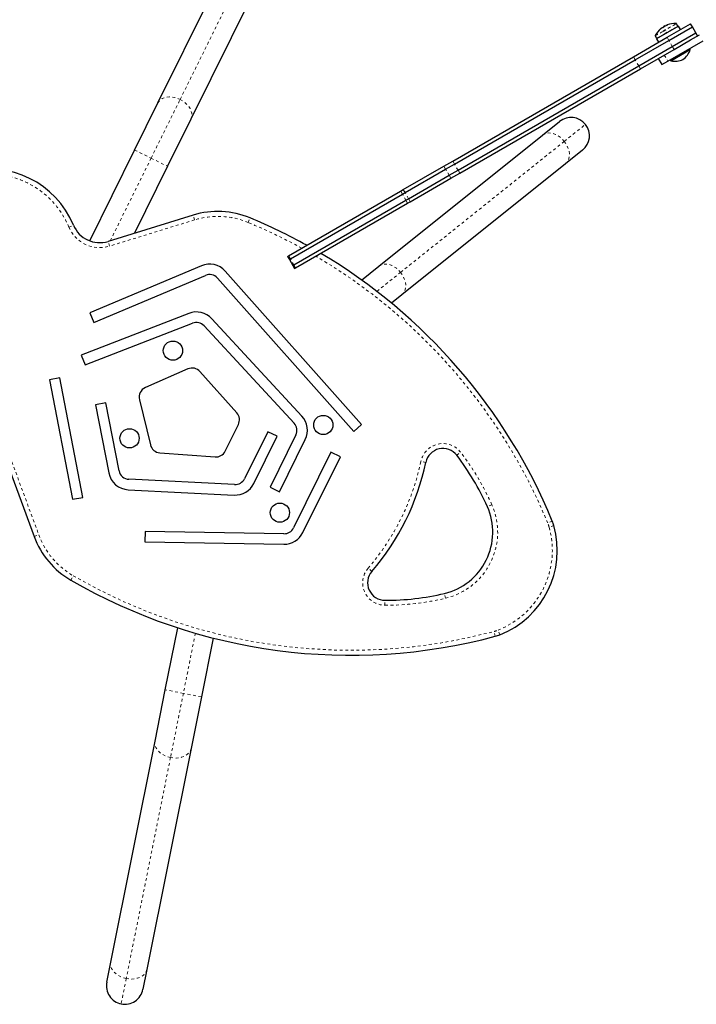
# Model space of a CAD drawing. Units: millimetres. Extents: x -65 to 427, y -16 to 430.
# Drawn here: x 221 to 246, y 174 to 209 of the extents above; entities that cross this region are included whole.
import ezdxf

# ---------------------------------------------------------------- set-up
doc = ezdxf.new("R2010")
doc.units = ezdxf.units.MM
doc.linetypes.add('PHANTOM', pattern=[0.0127, 0.00635, -0.00127, 0.00127, -0.00127, 0.00127, -0.00127])
doc.layers.add('CONTOUR', color=7, linetype='Continuous')

msp = doc.modelspace()

# ---------------------------------------------------------------- linework, layer by layer
at = {"layer": 'CONTOUR', "linetype": 'PHANTOM', "lineweight": 18}
for p, q in [((227.20308, 206.18444), (230.32032, 212.48686)), ((244.4794, 208.6326), (244.94532, 208.9016)), ((244.20011, 208.47135), (244.4794, 208.6326)), ((244.20043, 208.4563), (244.48442, 208.62026)), ((244.3787, 208.6991), (244.37927, 208.69811)), ((244.4193, 208.72994), (244.41798, 208.73224)), ((244.43312, 208.74098), (244.43352, 208.74029)), ((244.48442, 208.62026), (244.9582, 208.8938)), ((244.53251, 208.53697), (245.00629, 208.8105)), ((244.57975, 208.82124), (244.57784, 208.82454)), ((244.58749, 208.83011), (244.59017, 208.82548)), ((244.60706, 208.84141), (244.61157, 208.83361)), ((244.62873, 208.84245), (244.62829, 208.84321)), ((244.24852, 208.373), (244.53251, 208.53697)), ((244.68343, 208.29978), (244.62093, 208.40803)), ((244.80843, 208.08327), (244.68343, 208.29978)), ((244.87093, 207.97502), (244.80843, 208.08327)), ((243.48017, 207.60507), (243.41767, 207.71332)), ((243.60517, 207.38856), (243.48017, 207.60507)), ((244.52233, 207.77375), (244.64733, 207.55724)), ((243.66767, 207.28031), (243.60517, 207.38856)), ((226.16423, 204.0841), (227.20308, 206.18444)), ((240.94326, 204.6859), (241.70092, 205.29253)), ((235.08864, 199.99839), (240.94326, 204.6859)), ((225.57488, 204.37559), (226.16423, 204.0841)), ((224.70356, 201.13092), (226.16423, 204.0841)), ((226.16423, 204.0841), (226.75358, 203.7926)), ((237.01793, 203.8741), (236.95543, 203.98235)), ((236.69999, 203.69053), (236.63749, 203.79879)), ((236.82499, 203.47403), (236.69999, 203.69053)), ((237.14293, 203.65759), (237.01793, 203.8741)), ((237.20543, 203.54934), (237.14293, 203.65759)), ((236.88749, 203.36578), (236.82499, 203.47403)), ((235.24675, 202.85151), (235.18425, 202.95976)), ((235.15329, 202.79755), (235.09079, 202.9058)), ((235.27829, 202.58104), (235.15329, 202.79755)), ((235.37175, 202.635), (235.24675, 202.85151)), ((235.34079, 202.47279), (235.27829, 202.58104)), ((235.43425, 202.52675), (235.37175, 202.635)), ((227.71966, 201.87578), (224.67639, 200.93755)), ((227.71966, 201.87578), (227.66758, 202.04471)), ((229.63554, 201.78464), (229.70343, 201.94786)), ((223.22516, 201.61817), (223.38834, 201.68614)), ((224.67639, 200.93755), (224.62431, 201.10648)), ((231.14696, 200.48449), (231.08446, 200.59275)), ((231.27196, 200.26799), (231.14696, 200.48449)), ((231.33446, 200.15973), (231.27196, 200.26799)), ((234.23842, 199.31766), (235.08864, 199.99839)), ((221.04527, 193.59615), (222.14651, 190.608)), ((237.09699, 193.45384), (237.23707, 193.56167)), ((235.99018, 193.20161), (235.81721, 193.23809)), ((238.35368, 191.68518), (238.19209, 191.6135)), ((240.51517, 191.10053), (240.35173, 191.03319)), ((240.57192, 190.93642), (240.40179, 190.88842)), ((221.98064, 190.54687), (222.14651, 190.608)), ((234.05993, 189.29902), (233.92595, 189.41435)), ((223.29316, 188.98759), (223.38169, 189.1406)), ((236.69955, 188.34086), (236.65845, 188.51279)), ((234.53048, 188.08949), (234.53117, 188.26627)), ((227.74812, 187.08752), (227.31759, 184.93634)), ((238.47601, 186.97776), (238.43034, 187.14853)), ((238.64088, 187.03225), (238.57578, 187.1966)), ((227.31759, 184.93634), (226.67287, 185.06537)), ((227.31759, 184.93634), (226.85775, 182.63869)), ((227.9623, 184.80731), (227.31759, 184.93634)), ((226.85775, 182.63869), (225.27554, 174.73302)), ((225.27554, 174.73302), (225.09347, 173.82333))]:
    msp.add_line(p, q, dxfattribs=at)
at = {"layer": 'CONTOUR', "linetype": 'Continuous', "lineweight": 25}
for p, q in [((226.40761, 206.0592), (229.52485, 212.36163)), ((230.70355, 211.77863), (227.58631, 205.4762)), ((245.0261, 208.8039), (244.24433, 208.35255)), ((244.42292, 208.73263), (244.42174, 208.73468)), ((244.43293, 208.74088), (244.43332, 208.74016)), ((244.43334, 208.74017), (244.43293, 208.74088)), ((244.43353, 208.7403), (244.43312, 208.74098)), ((244.47686, 208.77437), (244.54452, 208.81344)), ((244.47686, 208.77437), (244.48562, 208.7592)), ((244.5481, 208.80723), (244.54452, 208.81344)), ((244.59569, 208.83393), (244.59531, 208.83463)), ((244.60646, 208.84132), (244.61102, 208.83342)), ((244.62093, 208.40803), (245.46311, 208.89426)), ((244.68343, 208.29978), (245.52561, 208.78601)), ((244.80843, 208.08327), (245.65061, 208.5695)), ((245.00629, 208.8105), (244.9582, 208.8938)), ((245.09622, 208.68244), (245.0261, 208.8039)), ((245.52561, 208.78601), (245.46311, 208.89426)), ((245.65061, 208.5695), (245.52561, 208.78601)), ((245.71311, 208.46125), (245.65061, 208.5695)), ((243.41767, 207.71332), (244.62093, 208.40803)), ((243.48017, 207.60507), (244.68343, 208.29978)), ((244.20043, 208.4563), (244.24852, 208.373)), ((244.24433, 208.35255), (244.31446, 208.23109)), ((244.64733, 207.55724), (245.9088, 208.28556)), ((244.87093, 207.97502), (245.45951, 208.31483)), ((245.45951, 208.31483), (245.7838, 208.50206)), ((243.60517, 207.38856), (244.80843, 208.08327)), ((243.66767, 207.28031), (244.87093, 207.97502)), ((244.75737, 207.56665), (245.45019, 207.96665)), ((245.45019, 207.96665), (245.42675, 208.00724)), ((236.95543, 203.98235), (243.41767, 207.71332)), ((237.01793, 203.8741), (243.48017, 207.60507)), ((244.30582, 207.64875), (244.43082, 207.43224)), ((244.43082, 207.43224), (244.64733, 207.55724)), ((244.73393, 207.60724), (244.75737, 207.56665)), ((237.14293, 203.65759), (243.60517, 207.38856)), ((237.20543, 203.54934), (243.66767, 207.28031)), ((225.57488, 204.37559), (226.40761, 206.0592)), ((227.58631, 205.4762), (226.75358, 203.7926)), ((240.16939, 204.90858), (240.77672, 205.39484)), ((234.31478, 200.22107), (240.16939, 204.90858)), ((223.96783, 201.12646), (225.57488, 204.37559)), ((241.5986, 204.36833), (240.99127, 203.88206)), ((236.63749, 203.79879), (236.95543, 203.98235)), ((226.75358, 203.7926), (225.56907, 201.39775)), ((240.99127, 203.88206), (235.13666, 199.19456)), ((235.18425, 202.95976), (236.63749, 203.79879)), ((235.24675, 202.85151), (236.69999, 203.69053)), ((236.69999, 203.69053), (237.01793, 203.8741)), ((236.82499, 203.47403), (237.14293, 203.65759)), ((235.37175, 202.635), (236.82499, 203.47403)), ((235.43425, 202.52675), (236.88749, 203.36578)), ((236.88749, 203.36578), (237.20543, 203.54934)), ((235.09079, 202.9058), (235.18425, 202.95976)), ((231.08446, 200.59275), (235.09079, 202.9058)), ((231.14696, 200.48449), (235.15329, 202.79755)), ((231.27196, 200.26799), (235.27829, 202.58104)), ((235.15329, 202.79755), (235.24675, 202.85151)), ((235.27829, 202.58104), (235.37175, 202.635)), ((231.33446, 200.15973), (235.34079, 202.47279)), ((235.34079, 202.47279), (235.43425, 202.52675)), ((227.66758, 202.04471), (224.62431, 201.10648)), ((231.04736, 200.57132), (231.08446, 200.59275)), ((231.04736, 200.57132), (231.10986, 200.46307)), ((231.10986, 200.46307), (231.14696, 200.48449)), ((231.10986, 200.46307), (231.23486, 200.24656)), ((227.96159, 200.236), (223.97413, 198.55441)), ((231.23486, 200.24656), (231.27196, 200.26799)), ((231.23486, 200.24656), (231.29736, 200.13831)), ((231.29736, 200.13831), (231.33446, 200.15973)), ((233.69334, 199.72352), (234.31478, 200.22107)), ((224.11984, 198.20888), (228.10731, 199.89047)), ((228.53329, 199.79409), (233.41323, 194.3047)), ((233.69349, 194.55385), (228.81356, 200.04324)), ((235.13666, 199.19456), (234.76511, 198.89707)), ((227.51061, 198.53123), (223.66458, 197.03494)), ((223.97413, 198.55441), (224.11984, 198.20888)), ((231.55669, 194.85586), (228.33317, 198.34148)), ((223.80055, 196.68545), (227.64658, 198.18174)), ((228.05786, 198.08687), (231.28138, 194.60125)), ((223.66458, 197.03494), (223.80055, 196.68545)), ((222.89946, 196.22477), (222.53119, 196.15405)), ((223.72053, 191.94946), (222.89946, 196.22477)), ((227.48173, 196.54337), (225.95888, 195.87544)), ((229.23, 194.9696), (227.91242, 196.44933)), ((222.53119, 196.15405), (223.35226, 191.87874)), ((224.53893, 195.33518), (224.17092, 195.26313)), ((224.17092, 195.26313), (224.64824, 192.82501)), ((225.01625, 192.89706), (224.53893, 195.33518)), ((225.74515, 195.44332), (226.13849, 193.82763)), ((228.81468, 193.60092), (229.28607, 194.55397)), ((233.41323, 194.3047), (233.69349, 194.55385)), ((230.33715, 194.29872), (229.50445, 192.61516)), ((229.84058, 192.4489), (230.67328, 194.13247)), ((230.67328, 194.13247), (230.33715, 194.29872)), ((231.34219, 194.18038), (230.41993, 192.31575)), ((230.75606, 192.1495), (231.67832, 194.01413)), ((220.8794, 193.53502), (221.98064, 190.54687)), ((226.47462, 193.54239), (228.45032, 193.39324)), ((232.59699, 193.56808), (231.25581, 190.85649)), ((231.59194, 190.69023), (232.93312, 193.40182)), ((232.93312, 193.40182), (232.59699, 193.56808)), ((229.14974, 192.40687), (225.36569, 192.59456)), ((225.34711, 192.22002), (229.13116, 192.03233)), ((230.41993, 192.31575), (230.75606, 192.1495)), ((223.35226, 191.87874), (223.72053, 191.94946)), ((225.94701, 190.73254), (225.94061, 190.35759)), ((230.91328, 190.64779), (225.94701, 190.73254)), ((225.94061, 190.35759), (230.90688, 190.27285)), ((226.67287, 185.06537), (227.11645, 187.28174)), ((228.38407, 186.91474), (227.9623, 184.80731)), ((226.30427, 183.2236), (226.67287, 185.06537)), ((227.9623, 184.80731), (227.5937, 182.96554)), ((224.72206, 175.31793), (226.30427, 183.2236)), ((227.5937, 182.96554), (226.01149, 175.05987)), ((224.57991, 174.60767), (224.72206, 175.31793)), ((226.01149, 175.05987), (225.86934, 174.34961))]:
    msp.add_line(p, q, dxfattribs=at)
at = {"layer": 'CONTOUR', "linetype": 'Continuous', "lineweight": 25, "flags": 128}
for points in [[(244.38496, 208.70272), (244.38122, 208.69963), (244.37818, 208.69725), (244.37622, 208.69588), (244.37553, 208.69563), (244.37615, 208.69652), (244.37801, 208.69843), (244.3787, 208.6991)], [(244.41798, 208.73224), (244.42041, 208.73398), (244.42162, 208.7347), (244.42158, 208.73458)], [(244.61045, 208.84337), (244.60773, 208.84213), (244.6065, 208.84144), (244.60688, 208.84137), (244.60706, 208.84141)], [(244.62829, 208.84321), (244.62915, 208.84278), (244.62836, 208.84169), (244.626, 208.84009), (244.62242, 208.83817), (244.61799, 208.83614), (244.61316, 208.8342), (244.61186, 208.83372)]]:
    msp.add_lwpolyline(points, dxfattribs=at)
at = {"layer": 'CONTOUR', "linetype": 'PHANTOM', "lineweight": 18, "flags": 128}
for points in [[(226.40761, 206.0592), (226.44711, 206.1208), (226.50015, 206.17371), (226.56542, 206.21662), (226.64132, 206.24848), (226.72598, 206.2685), (226.8173, 206.27619), (226.91306, 206.27135), (227.01087, 206.25412), (227.10835, 206.22491), (227.20308, 206.18444)], [(227.20308, 206.18444), (227.29274, 206.1337), (227.37511, 206.07396), (227.44817, 206.00668), (227.51013, 205.93351), (227.55944, 205.85626), (227.59491, 205.77682), (227.61565, 205.69717), (227.62116, 205.61925), (227.6113, 205.54498), (227.58631, 205.4762)], [(240.16939, 204.90858), (240.23122, 204.94772), (240.30165, 204.97325), (240.37895, 204.98456), (240.4612, 204.98135), (240.54638, 204.96372), (240.6324, 204.93209), (240.71714, 204.88724), (240.79851, 204.83028), (240.87451, 204.76262), (240.94326, 204.6859)], [(240.94326, 204.6859), (241.00308, 204.60203), (241.05248, 204.51307), (241.09027, 204.42122), (241.11549, 204.32872), (241.12754, 204.23786), (241.12611, 204.15089), (241.11125, 204.06993), (241.08331, 203.99698), (241.04299, 203.93384), (240.99127, 203.88206)], [(234.31478, 200.22107), (234.37661, 200.26021), (234.44704, 200.28574), (234.52433, 200.29705), (234.60658, 200.29385), (234.69177, 200.27621), (234.77779, 200.24458), (234.86252, 200.19974), (234.94389, 200.14278), (235.01989, 200.07511), (235.08864, 199.99839)], [(235.08864, 199.99839), (235.14846, 199.91452), (235.19787, 199.82557), (235.23565, 199.73371), (235.26088, 199.64121), (235.27292, 199.55036), (235.2715, 199.46338), (235.25663, 199.38242), (235.2287, 199.30947), (235.18837, 199.24633), (235.13666, 199.19456)], [(226.85775, 182.63869), (226.75801, 182.66449), (226.66298, 182.70088), (226.575, 182.74696), (226.49622, 182.8016), (226.42859, 182.86345), (226.37377, 182.931), (226.33312, 183.00257), (226.30763, 183.07641), (226.29793, 183.1507), (226.30427, 183.2236)], [(227.5937, 182.96554), (227.57149, 182.89582), (227.53395, 182.83098), (227.48201, 182.77264), (227.41694, 182.72223), (227.34035, 182.68098), (227.25412, 182.64992), (227.16038, 182.6298), (227.06144, 182.62113), (226.95972, 182.62412), (226.85775, 182.63869)], [(225.27554, 174.73302), (225.1758, 174.75881), (225.08077, 174.7952), (224.99279, 174.84128), (224.91401, 174.89592), (224.84638, 174.95778), (224.79156, 175.02533), (224.75091, 175.0969), (224.72542, 175.17074), (224.71572, 175.24502), (224.72206, 175.31793)], [(226.01149, 175.05987), (225.98928, 174.99014), (225.95174, 174.92531), (225.8998, 174.86696), (225.83473, 174.81655), (225.75814, 174.7753), (225.67191, 174.74424), (225.57817, 174.72413), (225.47923, 174.71546), (225.37751, 174.71844), (225.27554, 174.73302)]]:
    msp.add_lwpolyline(points, dxfattribs=at)
at = {"layer": 'CONTOUR', "linetype": 'Continuous', "lineweight": 25}
for centre in [(226.94523, 197.19903), (232.32334, 194.53896), (225.39353, 194.0618), (230.77164, 191.40173)]:
    msp.add_circle(centre, 0.3438, dxfattribs=at)
for centre, radius, start, end in [((244.91169, 208.09935), 0.80295, 87.599612, 110.577764), ((244.94467, 208.88599), 0.01562, 30, 87.599612), ((244.91169, 208.09935), 0.80295, 129.422236, 152.400388), ((244.65674, 208.4094), 0.40154, 126.484951, 133.823118), ((244.86702, 208.12995), 0.74863, 124.691584, 130.085679), ((244.44195, 208.71747), 0.02508, 111.067082, 128.932918), ((244.47081, 208.7049), 0.0504, 113.652859, 126.347141), ((244.46748, 208.67765), 0.07534, 86.702679, 102.959186), ((244.90743, 208.1538), 0.74818, 124.690799, 126.85149), ((244.46187, 208.79629), 0.04455, 282.899822, 317.100178), ((244.91169, 208.09935), 0.80295, 117.211537, 122.788463), ((244.77255, 208.47626), 0.40154, 126.484951, 133.823118), ((244.57989, 208.7343), 0.07953, 114.568311, 125.431689), ((244.86686, 208.12985), 0.74863, 109.914321, 115.308416), ((244.62742, 208.77773), 0.06819, 136.646761, 143.582547), ((244.60771, 208.78395), 0.0504, 113.652859, 126.347141), ((244.90732, 208.1538), 0.74813, 113.405608, 115.309257), ((244.60534, 208.82508), 0.01385, 103.567649, 136.432351), ((244.62396, 208.76799), 0.07534, 86.702679, 102.959186), ((244.76929, 208.47861), 0.39784, 110.575669, 113.531358), ((244.99276, 208.80269), 0.01562, 300, 30), ((244.21396, 208.46411), 0.01562, 152.400388, 210), ((244.26205, 208.38082), 0.01562, 210, 300), ((244.7862, 208.18827), 0.7, 305.264332, 341.542796), ((244.89744, 208.25249), 0.7, 258.457204, 294.735668), ((241.18766, 204.88158), 0.6575, 38.682578, 128.682578), ((241.18766, 204.88158), 0.6575, 308.682578, 38.682578), ((220.36897, 200.42846), 3.27083, 22.61351, 104.751646), ((228.55142, 199.17787), 3, 67.418217, 107.13442), ((222.02339, 183.48122), 20, 60.958971, 67.418217), ((224.32529, 202.07641), 1.01498, 202.61351, 287.13442), ((222.02339, 183.48122), 20, 22.393518, 59.302738), ((228.25302, 199.54494), 0.75, 41.6363, 112.866181), ((228.25302, 199.54494), 0.375, 41.6363, 112.866181), ((227.78254, 197.83226), 0.75, 42.76274, 111.258413), ((227.78254, 197.83226), 0.375, 42.76274, 111.258413), ((227.63235, 196.19995), 0.375, 41.682578, 113.682578), ((226.10951, 195.53202), 0.375, 113.682578, 193.682578), ((228.94993, 194.72023), 0.375, 333.682578, 41.682578), ((231.00606, 194.34664), 0.75, 333.682578, 42.76274), ((231.00606, 194.34664), 0.375, 333.682578, 42.76274), ((226.50285, 193.91633), 0.375, 193.682578, 265.682578), ((228.47855, 193.76717), 0.375, 265.682578, 333.682578), ((236.60173, 193.07261), 0.625, 37.587627, 168.088628), ((229.9652, 187.96408), 9, 23.921916, 37.587627), ((227.42859, 195.00759), 8.75, 319.276528, 348.088628), ((225.38426, 192.9691), 0.75, 191.076894, 267.1604), ((225.38426, 192.9691), 0.375, 191.076894, 267.1604), ((229.16831, 192.78141), 0.75, 267.1604, 333.682578), ((229.16831, 192.78141), 0.375, 267.1604, 333.682578), ((236.13536, 190.70114), 2.25, 283.44324, 23.921916), ((237.44405, 190.05385), 3.25, 291.608093, 15.757064), ((239.12829, 190.52908), 1.5, 15.757064, 22.393518), ((230.91968, 191.02274), 0.75, 269.022389, 333.682578), ((230.91968, 191.02274), 0.375, 269.022389, 333.682578), ((224.79556, 191.58428), 3, 200.230736, 239.946939), ((234.53359, 188.89126), 0.625, 139.276528, 269.777529), ((233.30919, 206.29883), 20, 239.946939, 284.971638), ((234.56611, 197.2662), 9, 269.777529, 283.44324), ((238.0885, 188.42684), 1.5, 284.971638, 291.608093), ((225.22846, 174.47202), 0.66258, 168.186164, 258.245083), ((225.21888, 174.47349), 0.66215, 259.082451, 349.216615)]:
    msp.add_arc(centre, radius, start, end, dxfattribs=at)
at = {"layer": 'CONTOUR', "linetype": 'PHANTOM', "lineweight": 18}
for centre, radius, start, end in [((220.36897, 200.42846), 3.09406, 22.61351, 104.751646), ((228.55142, 199.17787), 2.82322, 67.418217, 107.13442), ((224.32529, 202.07641), 1.19175, 202.61351, 287.13442), ((222.02339, 183.48122), 19.82322, 61.265974, 67.418217), ((222.02339, 183.48122), 19.82322, 22.393518, 59.589904), ((236.60173, 193.07261), 0.80178, 37.587627, 168.088628), ((229.9652, 187.96408), 9.17678, 23.921916, 37.587627), ((227.42859, 195.00759), 8.57322, 319.276528, 348.088628), ((236.13536, 190.70114), 2.42678, 283.44324, 23.921916), ((239.12829, 190.52908), 1.32322, 15.757064, 22.393518), ((224.79556, 191.58428), 2.82322, 200.230736, 239.946939), ((237.44405, 190.05385), 3.07322, 291.608093, 15.757064), ((234.53359, 188.89126), 0.80178, 139.276528, 269.777529), ((233.30919, 206.29883), 19.82322, 239.946939, 284.971638), ((234.56611, 197.2662), 9.17678, 269.777529, 283.44324), ((238.0885, 188.42684), 1.32322, 284.971638, 291.608093)]:
    msp.add_arc(centre, radius, start, end, dxfattribs=at)

doc.saveas('drawing.dxf')
